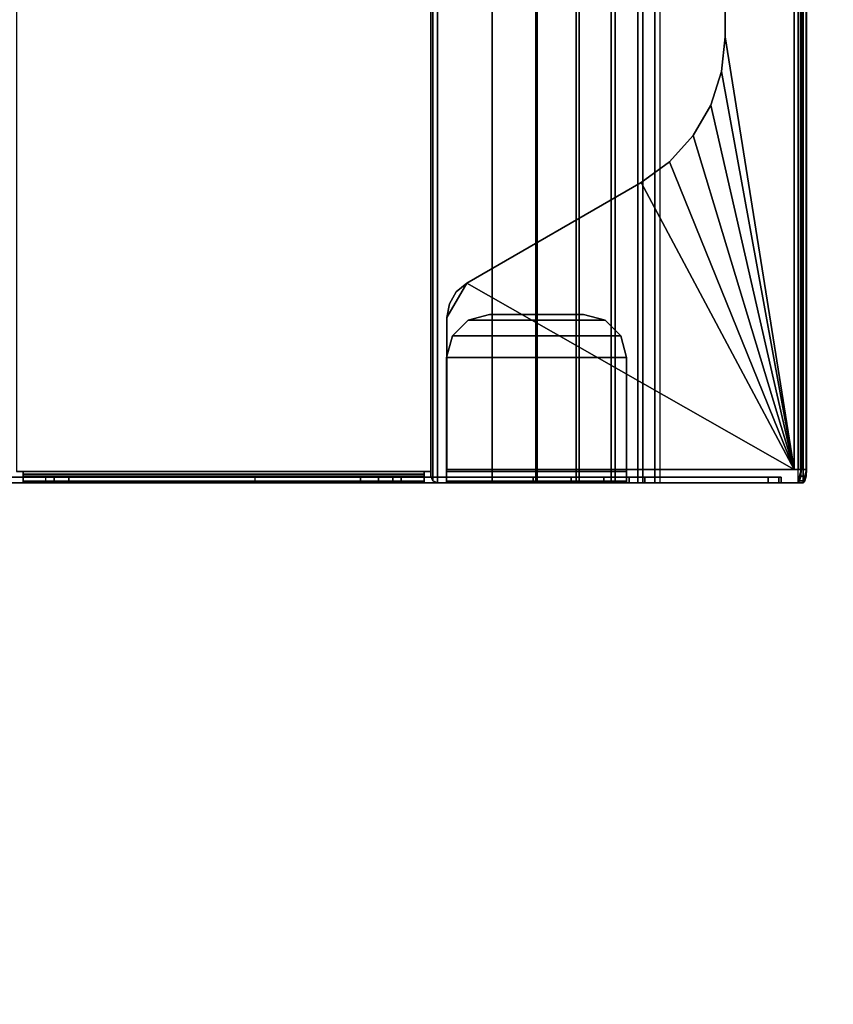
# Model space of a CAD drawing. Units: inches. Extents: x -15 to 135, y 0 to 135.
# Drawn here: x 5 to 10, y 75 to 81 of the extents above; entities that cross this region are included whole.
import ezdxf

# ---------------------------------------------------------------- set-up
doc = ezdxf.new("R2010")
doc.units = ezdxf.units.IN
doc.header["$MEASUREMENT"] = 0
doc.layers.add('ELEC-TROUGH', color=1, linetype='Continuous')
doc.layers.add('WKSURF-TOP', color=6, linetype='Continuous')

# ---------------------------------------------------------------- blocks, each defined once
blk = doc.blocks.new('GY1300_30_2T')
at = {"layer": 'ELEC-TROUGH'}
for points in [[(11.9783, -1.7614, 22.9783), (11.9783, -1.8555, 22.7521), (11.9783, -6.674, 22.7521), (11.9783, -6.7682, 22.9783)], [(12.0118, -6.7682, 22.9783), (12.0118, -6.674, 22.7521), (12.0118, -1.8555, 22.7521), (12.0118, -1.7614, 22.9783)], [(11.9783, -1.8555, 22.7521), (11.9783, -2.0049, 22.5578), (11.9783, -6.5246, 22.5578), (11.9783, -6.674, 22.7521)], [(12.0118, -6.674, 22.7521), (12.0118, -6.5246, 22.5578), (12.0118, -2.0049, 22.5578), (12.0118, -1.8555, 22.7521)], [(11.9783, -6.33, 22.4088), (11.9783, -6.5246, 22.5578), (11.9783, -2.0049, 22.5578), (11.9783, -2.1995, 22.4088)], [(12.0118, -2.1995, 22.4088), (12.0118, -2.0049, 22.5578), (12.0118, -6.5246, 22.5578), (12.0118, -6.33, 22.4088)], [(11.9783, -2.1995, 22.4088), (11.9783, -2.4259, 22.3151), (11.9783, -6.1036, 22.3151), (11.9783, -6.33, 22.4088)], [(12.0118, -6.33, 22.4088), (12.0118, -6.1036, 22.3151), (12.0118, -2.4259, 22.3151), (12.0118, -2.1995, 22.4088)], [(11.9783, -2.4259, 22.3151), (11.9783, -2.6689, 22.2832), (11.9783, -5.8606, 22.2832), (11.9783, -6.1036, 22.3151)], [(12.0118, -6.1036, 22.3151), (12.0118, -5.8606, 22.2832), (12.0118, -2.6689, 22.2832), (12.0118, -2.4259, 22.3151)], [(11.9783, -2.6689, 22.2832), (12.0118, -2.6689, 22.2832), (12.0118, -3.0733, 22.2832), (11.9783, -3.0733, 22.2832)], [(12.0118, -2.9412, 26.1519), (11.9783, -2.9412, 26.1519), (11.9783, -3.2092, 25.1557), (12.0118, -3.2092, 25.1557)], [(12.0453, -3.0339, 22.1897), (12.0453, -3.0733, 22.1897), (12.0453, -3.0733, 22.2232), (12.0453, -3.0339, 22.2232)], [(47.4547, -5.4957, 22.1897), (47.4547, -3.0339, 22.1897), (12.0453, -3.0339, 22.1897), (12.0453, -5.4957, 22.1897)], [(12.0118, -3.0733, 22.2567), (11.9783, -3.0733, 22.2567), (11.9783, -5.4563, 22.2567), (12.0118, -5.4563, 22.2567)], [(11.9873, -5.4563, 22.2232), (11.9873, -3.0733, 22.2232), (11.9783, -3.0733, 22.2567), (11.9783, -5.4563, 22.2567)], [(12.0163, -3.0733, 22.2399), (11.9873, -3.0733, 22.2232), (11.9783, -3.0733, 22.2567), (12.0118, -3.0733, 22.2567)], [(11.9783, -3.0733, 22.2832), (11.9783, -3.0733, 22.2567), (11.9783, -5.4563, 22.2567), (11.9783, -5.4563, 22.2832)], [(12.0118, -5.4563, 22.1987), (12.0118, -3.0733, 22.1987), (11.9873, -3.0733, 22.2232), (11.9873, -5.4563, 22.2232)], [(12.0285, -3.0733, 22.2277), (12.0118, -3.0733, 22.1987), (11.9873, -3.0733, 22.2232), (12.0163, -3.0733, 22.2399)], [(12.0163, -5.4563, 22.2399), (12.0163, -3.0733, 22.2399), (12.0118, -3.0733, 22.2567), (12.0118, -5.4563, 22.2567)], [(12.0453, -5.4563, 22.1897), (12.0453, -3.0733, 22.1897), (12.0118, -3.0733, 22.1987), (12.0118, -5.4563, 22.1987)], [(12.0453, -3.0733, 22.2232), (12.0453, -3.0733, 22.1897), (12.0118, -3.0733, 22.1987), (12.0285, -3.0733, 22.2277)], [(12.0285, -5.4563, 22.2277), (12.0285, -3.0733, 22.2277), (12.0163, -3.0733, 22.2399), (12.0163, -5.4563, 22.2399)], [(12.0453, -5.4563, 22.2232), (12.0453, -3.0733, 22.2232), (12.0285, -3.0733, 22.2277), (12.0285, -5.4563, 22.2277)], [(12.0118, -3.2592, 25.0599), (11.9783, -3.2592, 25.0599), (11.9783, -3.2092, 25.1557), (12.0118, -3.2092, 25.1557)], [(12.0118, -3.345, 24.9942), (11.9783, -3.345, 24.9942), (11.9783, -3.2592, 25.0599), (12.0118, -3.2592, 25.0599)], [(12.0118, -4.4505, 24.9708), (11.9783, -4.4505, 24.9708), (11.9783, -3.345, 24.9942), (12.0118, -3.345, 24.9942)], [(11.9783, -5.079, 24.9708), (12.0118, -5.079, 24.9708), (12.0118, -4.4505, 24.9708), (11.9783, -4.4505, 24.9708)], [(11.9783, -5.1845, 24.9942), (12.0118, -5.1845, 24.9942), (12.0118, -5.079, 24.9708), (11.9783, -5.079, 24.9708)], [(11.9783, -5.2703, 25.0599), (12.0118, -5.2703, 25.0599), (12.0118, -5.1845, 24.9942), (11.9783, -5.1845, 24.9942)], [(11.9783, -5.3204, 25.1557), (12.0118, -5.3204, 25.1557), (12.0118, -5.2703, 25.0599), (11.9783, -5.2703, 25.0599)], [(12.0118, -5.3204, 25.1557), (11.9783, -5.3204, 25.1557), (11.9783, -5.5889, 26.1519), (12.0118, -5.5886, 26.1519)], [(12.0163, -5.4563, 22.2399), (11.9873, -5.4563, 22.2232), (11.9783, -5.4563, 22.2567), (12.0118, -5.4563, 22.2567)], [(11.9783, -5.4563, 22.2567), (12.0118, -5.4563, 22.2567), (12.0118, -5.4563, 22.2832), (11.9783, -5.4563, 22.2832)], [(11.9783, -5.4563, 22.2832), (12.0118, -5.4563, 22.2832), (12.0118, -5.8606, 22.2832), (11.9783, -5.8606, 22.2832)], [(12.0285, -5.4563, 22.2277), (12.0118, -5.4563, 22.1987), (11.9873, -5.4563, 22.2232), (12.0163, -5.4563, 22.2399)], [(11.9899, -5.5072, 22.2232), (12.0177, -5.4957, 22.2232), (12.0177, -5.4957, 22.1897), (11.9899, -5.5072, 22.1897)], [(12.0177, -5.4957, 22.1897), (11.9899, -5.5072, 22.1897), (47.5101, -5.5072, 22.1897), (47.4823, -5.4957, 22.1897)], [(47.5101, -5.5072, 22.2232), (47.4823, -5.4957, 22.2232), (12.0177, -5.4957, 22.2232), (11.9899, -5.5072, 22.2232)], [(12.0453, -5.4563, 22.2232), (12.0453, -5.4563, 22.1897), (12.0118, -5.4563, 22.1987), (12.0285, -5.4563, 22.2277)], [(12.0453, -5.4957, 22.1897), (12.0177, -5.4957, 22.1897), (12.0177, -5.4957, 22.2232), (12.0453, -5.4957, 22.2232)], [(12.0453, -5.4957, 22.2232), (12.0453, -5.4563, 22.2232), (12.0453, -5.4563, 22.1897), (12.0453, -5.4957, 22.1897)], [(11.9899, -5.5072, 22.1897), (11.9783, -5.535, 22.1897), (11.9783, -5.535, 22.2232), (11.9899, -5.5072, 22.2232)], [(47.5216, -5.535, 22.1897), (47.5101, -5.5072, 22.1897), (11.9899, -5.5072, 22.1897), (11.9783, -5.535, 22.1897)], [(47.5216, -5.535, 22.2232), (47.5101, -5.5072, 22.2232), (11.9899, -5.5072, 22.2232), (11.9783, -5.535, 22.2232)], [(11.9783, -5.535, 22.2232), (11.9783, -5.535, 22.1897), (11.9783, -5.8606, 22.1897), (11.9783, -5.8606, 22.2232)], [(47.5216, -5.8606, 22.1897), (47.5216, -5.535, 22.1897), (11.9783, -5.535, 22.1897), (11.9783, -5.8606, 22.1897)], [(11.9783, -5.535, 22.2232), (11.9783, -5.8606, 22.2232), (47.5216, -5.8606, 22.2232), (47.5216, -5.535, 22.2232)], [(12.0118, -5.5886, 26.1519), (11.9783, -5.5889, 26.1519), (11.9783, -6.6591, 26.1519), (12.0118, -6.6591, 26.1519)], [(12.0118, -5.5886, 26.1519), (11.9783, -5.5889, 26.1519), (11.9873, -5.5898, 26.1854), (12.0163, -5.5898, 26.1686)], [(11.9783, -6.6591, 26.1519), (11.9783, -5.5889, 26.1519), (11.9783, -6.6591, 26.0747), (11.9783, -6.6591, 26.1519)], [(11.9783, -5.5889, 26.1519), (11.9783, -6.6591, 26.1519), (11.9873, -6.6591, 26.1854), (11.9873, -5.5898, 26.1854)], [(12.0163, -5.5898, 26.1686), (11.9873, -5.5898, 26.1854), (12.0118, -5.5898, 26.2099), (12.0285, -5.5898, 26.1809)], [(11.9873, -5.5898, 26.1854), (11.9873, -6.6591, 26.1854), (12.0118, -6.6591, 26.2099), (12.0118, -5.5898, 26.2099)], [(12.0118, -5.5883, 26.1519), (12.0118, -6.6591, 26.1519), (12.0118, -6.6591, 26.0747), (12.0118, -5.5883, 26.1519)], [(12.0285, -5.5898, 26.1809), (12.0118, -5.5898, 26.2099), (12.0453, -5.5898, 26.2189), (12.0453, -5.5898, 26.1854)], [(12.0118, -5.5898, 26.2099), (12.0118, -6.6591, 26.2099), (12.0453, -6.6591, 26.2189), (12.0453, -5.5898, 26.2189)], [(12.0453, -6.6591, 26.2189), (12.0453, -5.5898, 26.2189), (12.0453, -5.5898, 26.1854), (12.0453, -6.6591, 26.1854)], [(12.7224, -6.6591, 26.1854), (12.7224, -5.5898, 26.1854), (12.0453, -5.5898, 26.1854), (12.0453, -6.6591, 26.1854)], [(12.0453, -5.5898, 26.1854), (12.0453, -5.5898, 26.2189), (12.7224, -5.5898, 26.2189), (12.7224, -5.5898, 26.1854)], [(12.0453, -6.6591, 26.2189), (12.7224, -6.6591, 26.2189), (12.7224, -5.5898, 26.2189), (12.0453, -5.5898, 26.2189)], [(12.0571, -5.5919, 26.2768), (12.0571, -5.5919, 26.2433), (12.0571, -7.6547, 26.2433), (12.0571, -7.6547, 26.2768)], [(12.9601, -5.5919, 26.2433), (12.9601, -5.5919, 26.2768), (12.0571, -5.5919, 26.2768), (12.0571, -5.5919, 26.2433)], [(13.1646, -5.71, 26.2433), (12.9601, -5.5919, 26.2433), (12.0571, -5.5919, 26.2433), (12.0571, -7.6547, 26.2433)], [(12.7224, -5.5898, 26.2189), (12.7224, -5.5898, 26.1854), (12.8504, -5.6241, 26.1854), (12.8504, -5.6241, 26.2189)], [(12.8504, -5.6241, 26.1854), (12.8504, -6.6248, 26.1854), (12.7224, -6.6591, 26.1854), (12.7224, -5.5898, 26.1854)], [(12.7224, -6.6591, 26.2189), (12.8504, -6.6248, 26.2189), (12.8504, -5.6241, 26.2189), (12.7224, -5.5898, 26.2189)], [(12.9601, -5.5919, 26.2768), (12.9601, -5.5919, 26.2433), (13.0409, -5.6062, 26.2433), (13.0409, -5.6062, 26.2768)], [(13.1119, -5.6472, 26.2433), (13.0409, -5.6062, 26.2433), (12.9601, -5.5919, 26.2433), (13.1646, -5.71, 26.2433)], [(13.0409, -5.6062, 26.2768), (13.0409, -5.6062, 26.2433), (13.1119, -5.6472, 26.2433), (13.1119, -5.6472, 26.2768)], [(12.8504, -5.6241, 26.2189), (12.8504, -5.6241, 26.1854), (12.9441, -5.7178, 26.1854), (12.9441, -5.7178, 26.2189)], [(12.9441, -6.5311, 26.1854), (12.8504, -6.6248, 26.1854), (12.8504, -5.6241, 26.1854), (12.9441, -5.7178, 26.1854)], [(12.9441, -5.7178, 26.2189), (12.8504, -5.6241, 26.2189), (12.8504, -6.6248, 26.2189), (12.9441, -6.5311, 26.2189)], [(13.1119, -5.6472, 26.2768), (13.1119, -5.6472, 26.2433), (13.1646, -5.71, 26.2433), (13.1646, -5.71, 26.2768)], [(12.0571, -7.6547, 26.2433), (13.7624, -6.7455, 26.2433), (13.1646, -5.71, 26.2433), (12.0571, -7.6547, 26.2433)], [(12.9441, -5.7178, 26.2189), (12.9441, -5.7178, 26.1854), (12.9783, -5.8457, 26.1854), (12.9783, -5.8457, 26.2189)], [(12.9441, -5.7178, 26.1854), (12.9783, -5.8457, 26.1854), (12.9783, -6.4032, 26.1854), (12.9441, -6.5311, 26.1854)], [(12.9441, -6.5311, 26.2189), (12.9783, -6.4032, 26.2189), (12.9783, -5.8457, 26.2189), (12.9441, -5.7178, 26.2189)], [(13.1646, -5.71, 26.2768), (13.1646, -5.71, 26.2433), (13.7624, -6.7455, 26.2433), (13.7624, -6.7455, 26.2768)], [(12.9783, -5.8457, 26.1854), (12.9783, -5.8457, 26.2189), (12.9783, -6.4032, 26.2189), (12.9783, -6.4032, 26.1854)], [(47.5216, -6.1191, 22.2572), (11.9783, -6.1191, 22.2572), (11.9783, -5.8606, 22.2232), (47.5216, -5.8606, 22.2232)], [(11.9783, -6.1277, 22.2248), (47.5216, -6.1277, 22.2248), (47.5216, -5.8606, 22.1897), (11.9783, -5.8606, 22.1897)], [(11.9783, -5.8606, 22.1897), (11.9783, -5.8606, 22.2232), (11.9783, -6.1191, 22.2572), (11.9783, -6.1277, 22.2248)], [(11.9783, -5.8606, 22.2832), (12.0118, -5.8606, 22.2832), (12.0118, -6.1036, 22.3151), (11.9783, -6.1036, 22.3151)], [(11.9783, -6.1036, 22.3151), (12.0118, -6.1036, 22.3151), (12.0118, -6.33, 22.4088), (11.9783, -6.33, 22.4088)], [(47.5216, -6.36, 22.3568), (11.9783, -6.36, 22.3568), (11.9783, -6.1191, 22.2572), (47.5216, -6.1191, 22.2572)], [(11.9783, -6.1277, 22.2248), (11.9783, -6.1191, 22.2572), (11.9783, -6.36, 22.3568), (11.9783, -6.3767, 22.3278)], [(11.9783, -6.3767, 22.3278), (47.5216, -6.3767, 22.3278), (47.5216, -6.1277, 22.2248), (11.9783, -6.1277, 22.2248)], [(11.9783, -6.33, 22.4088), (12.0118, -6.33, 22.4088), (12.0118, -6.5246, 22.5578), (11.9783, -6.5246, 22.5578)], [(47.5216, -6.567, 22.5153), (11.9783, -6.567, 22.5153), (11.9783, -6.36, 22.3568), (47.5216, -6.36, 22.3568)], [(11.9783, -6.3767, 22.3278), (11.9783, -6.36, 22.3568), (11.9783, -6.567, 22.5153), (11.9783, -6.5906, 22.4917)], [(11.9783, -6.5906, 22.4917), (47.5216, -6.5906, 22.4917), (47.5216, -6.3767, 22.3278), (11.9783, -6.3767, 22.3278)], [(12.9441, -6.5311, 26.2189), (12.9441, -6.5311, 26.1854), (12.9783, -6.4032, 26.1854), (12.9783, -6.4032, 26.2189)], [(11.9783, -6.5246, 22.5578), (12.0118, -6.5246, 22.5578), (12.0118, -6.674, 22.7521), (11.9783, -6.674, 22.7521)], [(12.8504, -6.6248, 26.2189), (12.8504, -6.6248, 26.1854), (12.9441, -6.5311, 26.1854), (12.9441, -6.5311, 26.2189)], [(47.5216, -6.7259, 22.722), (11.9783, -6.7259, 22.722), (11.9783, -6.567, 22.5153), (47.5216, -6.567, 22.5153)], [(11.9783, -6.5906, 22.4917), (11.9783, -6.567, 22.5153), (11.9783, -6.7259, 22.722), (11.9783, -6.7549, 22.7052)], [(11.9783, -6.7549, 22.7052), (47.5216, -6.7549, 22.7052), (47.5216, -6.5906, 22.4917), (11.9783, -6.5906, 22.4917)], [(12.0118, -6.6591, 26.0747), (11.9783, -6.6591, 26.0747), (11.9783, -7.5008, 26.0747), (12.0118, -7.5008, 26.0747)], [(11.9783, -6.6591, 26.1519), (11.9783, -6.6591, 26.0747), (12.0118, -6.6591, 26.0747), (12.0118, -6.6591, 26.1519)], [(12.0118, -6.6591, 26.1519), (11.9783, -6.6591, 26.1519), (11.9873, -6.6591, 26.1854), (12.0163, -6.6591, 26.1687)], [(12.0163, -6.6591, 26.1687), (11.9873, -6.6591, 26.1854), (12.0118, -6.6591, 26.2099), (12.0285, -6.6591, 26.1809)], [(12.0118, -6.6591, 26.0747), (12.0118, -7.5008, 26.0747), (12.0118, -7.5768, 25.9754), (12.0118, -6.7682, 22.9783)], [(12.0285, -6.6591, 26.1809), (12.0118, -6.6591, 26.2099), (12.0453, -6.6591, 26.2189), (12.0453, -6.6591, 26.1854)], [(12.0453, -6.6591, 26.2189), (12.0453, -6.6591, 26.1854), (12.7224, -6.6591, 26.1854), (12.7224, -6.6591, 26.2189)], [(12.7224, -6.6591, 26.2189), (12.7224, -6.6591, 26.1854), (12.8504, -6.6248, 26.1854), (12.8504, -6.6248, 26.2189)], [(11.9783, -6.674, 22.7521), (12.0118, -6.674, 22.7521), (12.0118, -6.7682, 22.9783), (11.9783, -6.7682, 22.9783)], [(47.5216, -6.8261, 22.9627), (11.9783, -6.8261, 22.9627), (11.9783, -6.7259, 22.722), (47.5216, -6.7259, 22.722)], [(11.9783, -6.7549, 22.7052), (11.9783, -6.7259, 22.722), (11.9783, -6.8261, 22.9627), (11.9783, -6.8584, 22.954)], [(11.9783, -6.8584, 22.954), (47.5216, -6.8584, 22.954), (47.5216, -6.7549, 22.7052), (11.9783, -6.7549, 22.7052)], [(12.0118, -7.5768, 25.9754), (11.9783, -7.5768, 25.9754), (11.9783, -6.7682, 22.9783), (12.0118, -6.7682, 22.9783)], [(12.0571, -7.6547, 26.2433), (13.8853, -6.9146, 26.2433), (13.7624, -6.7455, 26.2433), (12.0571, -7.6547, 26.2433)], [(13.7624, -6.7455, 26.2768), (13.7624, -6.7455, 26.2433), (13.8853, -6.9146, 26.2433), (13.8853, -6.9146, 26.2768)], [(11.9783, -6.8261, 22.9627), (47.5216, -6.8261, 22.9627), (47.5216, -7.676, 26.1127), (11.9783, -7.676, 26.1127)], [(47.5216, -6.8584, 22.954), (47.5216, -6.8261, 22.9627), (11.9783, -6.8261, 22.9627), (11.9783, -6.8584, 22.954)], [(11.9783, -6.8261, 22.9627), (11.9783, -6.8584, 22.954), (11.9783, -7.7083, 26.104), (11.9783, -7.676, 26.1127)], [(11.9783, -6.8584, 22.954), (47.5216, -6.8584, 22.954), (47.5216, -7.7083, 26.104), (11.9783, -7.7083, 26.104)], [(13.8853, -6.9146, 26.2433), (12.0571, -7.6547, 26.2433), (14.0407, -7.0545, 26.2433), (13.8853, -6.9146, 26.2433)], [(13.8853, -6.9146, 26.2768), (13.8853, -6.9146, 26.2433), (14.0407, -7.0545, 26.2433), (14.0407, -7.0545, 26.2768)], [(14.0407, -7.0545, 26.2433), (12.0571, -7.6547, 26.2433), (14.2217, -7.159, 26.2433), (14.0407, -7.0545, 26.2433)], [(14.0407, -7.0545, 26.2768), (14.0407, -7.0545, 26.2433), (14.2217, -7.159, 26.2433), (14.2217, -7.159, 26.2768)], [(14.2217, -7.159, 26.2433), (12.0571, -7.6547, 26.2433), (14.4206, -7.2236, 26.2433), (14.2217, -7.159, 26.2433)], [(14.2217, -7.159, 26.2768), (14.2217, -7.159, 26.2433), (14.4206, -7.2236, 26.2433), (14.4206, -7.2236, 26.2768)], [(14.4206, -7.2236, 26.2433), (12.0571, -7.6547, 26.2433), (14.6285, -7.2455, 26.2433), (14.4206, -7.2236, 26.2433)], [(14.6285, -7.2455, 26.2433), (12.0571, -7.6547, 26.2433), (47.4429, -7.6547, 26.2433), (44.8715, -7.2455, 26.2433)], [(12.0571, -7.6547, 26.2768), (47.4429, -7.6547, 26.2768), (44.8715, -7.2455, 26.2768), (14.6285, -7.2455, 26.2768)], [(14.4206, -7.2236, 26.2768), (14.4206, -7.2236, 26.2433), (14.6285, -7.2455, 26.2433), (14.6285, -7.2455, 26.2768)], [(44.8715, -7.2455, 26.2433), (44.8715, -7.2455, 26.2768), (14.6285, -7.2455, 26.2768), (14.6285, -7.2455, 26.2433)], [(12.0118, -7.5008, 26.0747), (11.9783, -7.5008, 26.0747), (11.9783, -7.5633, 26.0438), (12.0118, -7.5633, 26.0438)], [(12.0118, -7.5008, 26.0747), (12.0118, -7.5633, 26.0438), (12.0118, -7.5768, 25.9754)], [(12.0118, -7.5633, 26.0438), (11.9783, -7.5633, 26.0438), (11.9783, -7.5768, 25.9754), (12.0118, -7.5768, 25.9754)], [(47.4429, -7.6547, 26.2433), (12.0571, -7.6547, 26.2433), (12.0571, -7.6796, 26.2355), (47.4429, -7.6796, 26.2355)], [(47.4429, -7.6547, 26.2768), (12.0571, -7.6547, 26.2768), (12.0571, -7.6988, 26.2629), (47.4429, -7.6988, 26.2629)], [(12.0571, -7.6796, 26.2355), (12.0571, -7.6988, 26.2629), (12.0571, -7.6547, 26.2768), (12.0571, -7.6547, 26.2433)], [(11.9783, -7.676, 26.1127), (12.0571, -7.6965, 26.1887), (47.4429, -7.6965, 26.1887), (47.5216, -7.676, 26.1127)], [(11.9783, -7.676, 26.1127), (11.9783, -7.7083, 26.104), (11.9889, -7.7186, 26.142), (11.9889, -7.6863, 26.1507)], [(11.9889, -7.6863, 26.1507), (12.0177, -7.6938, 26.1785), (12.0571, -7.6965, 26.1887), (11.9783, -7.676, 26.1127)], [(11.9783, -7.7083, 26.104), (47.5216, -7.7083, 26.104), (47.4429, -7.7289, 26.18), (12.0571, -7.7289, 26.18)], [(12.0571, -7.7289, 26.18), (12.0177, -7.7261, 26.1698), (11.9889, -7.7186, 26.142), (11.9783, -7.7083, 26.104)], [(11.9889, -7.6863, 26.1507), (11.9889, -7.7186, 26.142), (12.0177, -7.7261, 26.1698), (12.0177, -7.6938, 26.1785)], [(12.0177, -7.6938, 26.1785), (12.0177, -7.7261, 26.1698), (12.0571, -7.7289, 26.18), (12.0571, -7.6965, 26.1887)], [(47.4429, -7.6796, 26.2355), (12.0571, -7.6796, 26.2355), (12.0571, -7.6954, 26.2148), (47.4429, -7.6954, 26.2148)], [(12.0571, -7.6954, 26.2148), (12.0571, -7.7269, 26.2262), (12.0571, -7.6988, 26.2629), (12.0571, -7.6796, 26.2355)], [(47.4429, -7.6954, 26.2148), (12.0571, -7.6954, 26.2148), (12.0571, -7.6965, 26.1887), (47.4429, -7.6965, 26.1887)], [(12.0571, -7.6965, 26.1887), (12.0571, -7.7289, 26.18), (12.0571, -7.7269, 26.2262), (12.0571, -7.6954, 26.2148)], [(47.4429, -7.6988, 26.2629), (12.0571, -7.6988, 26.2629), (12.0571, -7.7269, 26.2262), (47.4429, -7.7269, 26.2262)], [(47.4429, -7.7269, 26.2262), (12.0571, -7.7269, 26.2262), (12.0571, -7.7289, 26.18), (47.4429, -7.7289, 26.18)]]:
    blk.add_3dface(points, dxfattribs=at)
for points, invisible_edges in [([(11.9783, -3.345, 24.9942), (11.9783, -1.7614, 22.9783), (11.9783, -6.7682, 22.9783), (11.9783, -5.079, 24.9708)], 5), ([(11.9783, -2.9412, 26.1519), (11.9783, -1.8704, 26.0747), (11.9783, -1.7614, 22.9783), (11.9783, -3.2092, 25.1557)], 6), ([(11.9783, -3.2592, 25.0599), (11.9783, -3.2092, 25.1557), (11.9783, -1.7614, 22.9783), (11.9783, -3.2592, 25.0599)], 6), ([(11.9783, -3.345, 24.9942), (11.9783, -3.2592, 25.0599), (11.9783, -1.7614, 22.9783), (11.9783, -3.345, 24.9942)], 6), ([(12.0118, -5.079, 24.9708), (12.0118, -6.7682, 22.9783), (12.0118, -1.7614, 22.9783), (12.0118, -3.345, 24.9942)], 5), ([(12.0118, -1.7614, 22.9783), (12.0118, -1.8704, 26.0747), (12.0118, -2.9412, 26.1519), (12.0118, -3.2092, 25.1557)], 9), ([(12.0118, -1.7614, 22.9783), (12.0118, -3.2092, 25.1557), (12.0118, -3.2592, 25.0599)], 9), ([(12.0118, -1.7614, 22.9783), (12.0118, -3.2592, 25.0599), (12.0118, -3.345, 24.9942)], 9), ([(11.9783, -5.1845, 24.9942), (11.9783, -5.079, 24.9708), (11.9783, -6.7682, 22.9783), (11.9783, -5.1845, 24.9942)], 6), ([(12.0118, -6.7682, 22.9783), (12.0118, -5.079, 24.9708), (12.0118, -5.1845, 24.9942)], 9), ([(11.9783, -5.2703, 25.0599), (11.9783, -5.1845, 24.9942), (11.9783, -6.7682, 22.9783), (11.9783, -5.2703, 25.0599)], 6), ([(12.0118, -6.7682, 22.9783), (12.0118, -5.1845, 24.9942), (12.0118, -5.2703, 25.0599)], 9), ([(11.9783, -5.3204, 25.1557), (11.9783, -5.2703, 25.0599), (11.9783, -6.7682, 22.9783), (11.9783, -5.3204, 25.1557)], 6), ([(11.9783, -6.7682, 22.9783), (11.9783, -6.6591, 26.0747), (11.9783, -5.5886, 26.1519), (11.9783, -5.3204, 25.1557)], 9), ([(12.0118, -6.7682, 22.9783), (12.0118, -5.2703, 25.0599), (12.0118, -5.3204, 25.1557)], 9), ([(12.0118, -5.5886, 26.1519), (12.0118, -6.6591, 26.0747), (12.0118, -6.7682, 22.9783), (12.0118, -5.3204, 25.1557)], 6), ([(13.1646, -5.71, 26.2768), (12.9601, -5.5919, 26.2768), (12.0571, -5.5919, 26.2768), (12.0571, -7.6547, 26.2768)], 9), ([(13.1119, -5.6472, 26.2768), (13.0409, -5.6062, 26.2768), (12.9601, -5.5919, 26.2768), (13.1646, -5.71, 26.2768)], 4), ([(12.0571, -7.6547, 26.2768), (13.7624, -6.7455, 26.2768), (13.1646, -5.71, 26.2768), (12.0571, -7.6547, 26.2768)], 5), ([(11.9783, -7.5768, 25.9754), (11.9783, -7.5008, 26.0747), (11.9783, -6.6591, 26.0747), (11.9783, -6.7682, 22.9783)], 5), ([(12.0571, -7.6547, 26.2768), (13.8853, -6.9146, 26.2768), (13.7624, -6.7455, 26.2768), (12.0571, -7.6547, 26.2768)], 5), ([(13.8853, -6.9146, 26.2768), (12.0571, -7.6547, 26.2768), (14.0407, -7.0545, 26.2768), (13.8853, -6.9146, 26.2768)], 3), ([(14.0407, -7.0545, 26.2768), (12.0571, -7.6547, 26.2768), (14.2217, -7.159, 26.2768), (14.0407, -7.0545, 26.2768)], 3), ([(14.2217, -7.159, 26.2768), (12.0571, -7.6547, 26.2768), (14.4206, -7.2236, 26.2768), (14.2217, -7.159, 26.2768)], 3), ([(14.4206, -7.2236, 26.2768), (12.0571, -7.6547, 26.2768), (14.6285, -7.2455, 26.2768), (14.4206, -7.2236, 26.2768)], 3), ([(11.9783, -7.5768, 25.9754), (11.9783, -7.5633, 26.0438), (11.9783, -7.5008, 26.0747), (11.9783, -7.5768, 25.9754)], 4)]:
    blk.add_3dface(points, dxfattribs=dict(at, invisible_edges=invisible_edges))
blk = doc.blocks.new('PHZ505S_3060L_2T')
at = {"layer": 'WKSURF-TOP'}
for points, invisible_edges in [([(28.3427, -5.2925, 27.335), (28.48, -5.1552, 27.335), (28.6676, -5.1049, 27.335), (0, 0, 27.335)], 12), ([(0, 0, 27.335), (0, 0, 27.335), (28.3427, -5.2925, 27.335), (28.2924, -5.4801, 27.335)], 10), ([(28.2924, -5.4801, 27.335), (28.2924, -6.5199, 27.335), (0, -30, 27.335), (0, 0, 27.335)], 10), ([(31.2074, -5.1049, 27.335), (28.6676, -5.1049, 27.335), (0, 0, 27.335), (59.875, 0, 27.335)], 10), ([(28.6676, -5.1049, 28.5), (28.48, -5.1552, 28.5), (28.3427, -5.2925, 28.5), (0, 0, 28.5)], 12), ([(28.3427, -5.2925, 28.5), (0, 0, 28.5), (0, 0, 28.5), (28.2924, -5.4801, 28.5)], 5), ([(0, -30, 28.5), (28.2924, -6.5199, 28.5), (28.2924, -5.4801, 28.5), (0, 0, 28.5)], 5), ([(0, 0, 28.5), (28.6676, -5.1049, 28.5), (31.2074, -5.1049, 28.5), (59.875, 0, 28.5)], 5), ([(0, -30, 27.335), (0, -30, 27.335), (28.2924, -6.5199, 27.335), (28.3427, -6.7075, 27.335)], 10), ([(28.2924, -6.5199, 28.5), (0, -30, 28.5), (0, -30, 28.5), (28.3427, -6.7075, 28.5)], 5), ([(28.6676, -6.8951, 27.335), (28.48, -6.8448, 27.335), (28.3427, -6.7075, 27.335), (0, -30, 27.335)], 12), ([(28.3427, -6.7075, 28.5), (28.48, -6.8448, 28.5), (28.6676, -6.8951, 28.5), (0, -30, 28.5)], 12), ([(31.2074, -6.8951, 27.335), (59.875, -30, 27.335), (0, -30, 27.335), (28.6676, -6.8951, 27.335)], 5), ([(0, -30, 28.5), (59.875, -30, 28.5), (31.2074, -6.8951, 28.5), (28.6676, -6.8951, 28.5)], 10)]:
    blk.add_3dface(points, dxfattribs=dict(at, invisible_edges=invisible_edges))

msp = doc.modelspace()

# ---------------------------------------------------------------- block references
at = {"rotation": 90}
for name in ['GY1300_30_2T', 'PHZ505S_3060L_2T']:
    msp.add_blockref(name, (1.695, 65.9428), dxfattribs=at)

doc.saveas('drawing.dxf')
